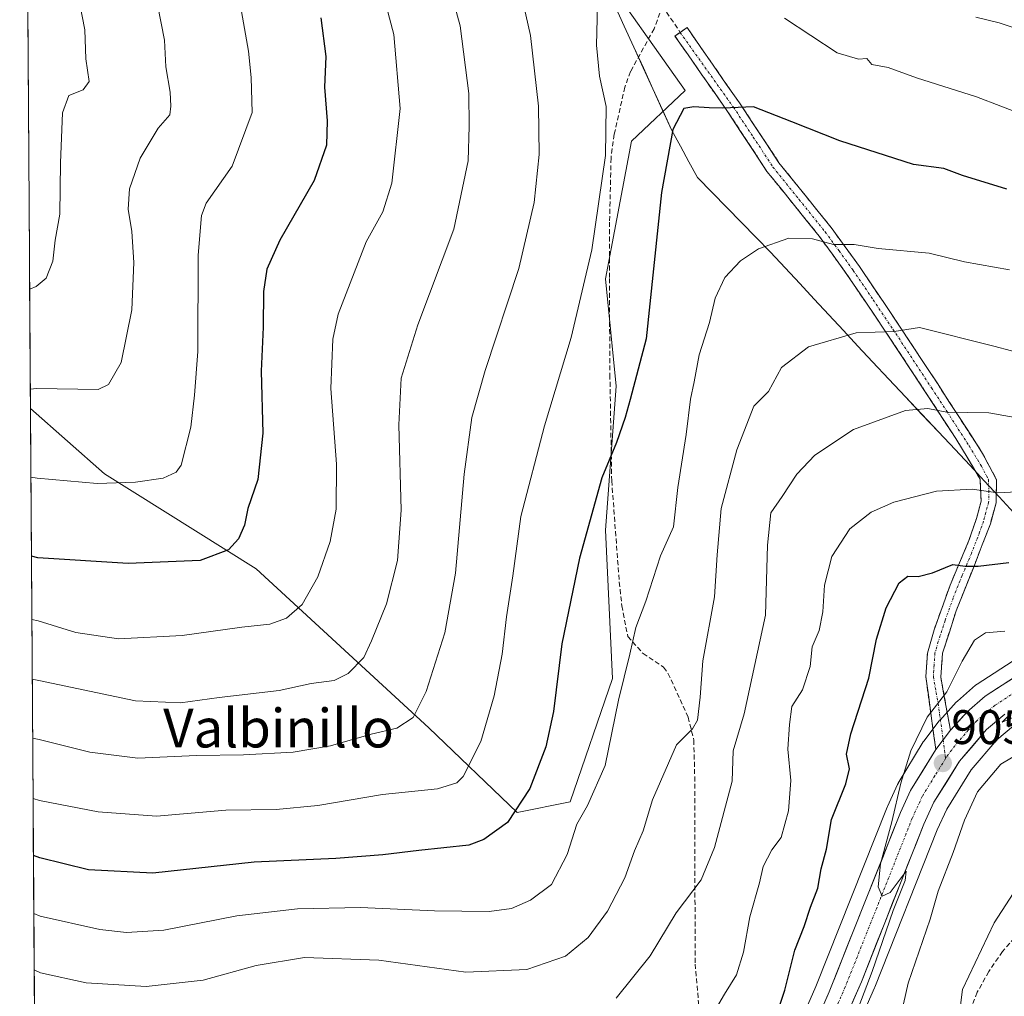
# Model space of a CAD drawing. Units: metres. Extents: x 546125 to 549558, y 4717020 to 4719356.
# Drawn here: x 546133 to 546337, y 4717656 to 4717858 of the extents above; entities that cross this region are included whole.
import ezdxf
from ezdxf.enums import TextEntityAlignment as Align

# ---------------------------------------------------------------- set-up
doc = ezdxf.new("R2010")
doc.units = ezdxf.units.M
doc.header["$MEASUREMENT"] = 0
doc.linetypes.add('TRAZO_Y_PUNTO', pattern=[1, 0.5, -0.25, 0, -0.25])
doc.linetypes.add('TRAZOSX2', pattern=[1.5, 1, -0.5])
for name, color, linetype, lineweight in [('Arbolado forestal CxS', 92, 'Continuous', 0), ('Camino', 19, 'TRAZOSX2', 0), ('Camino Cxs', 19, 'Continuous', 0), ('Camino eje', 19, 'TRAZO_Y_PUNTO', 0), ('Carretera de calzada única', 19, 'Continuous', 13), ('Carretera de calzada única Cxs', 19, 'Continuous', 13), ('Carretera de calzada única eje', 19, 'TRAZO_Y_PUNTO', 0), ('Carátula', 7, 'Continuous', 5), ('Curva de nivel maestra', 36, 'Continuous', 30), ('Curva de nivel normal', 36, 'Continuous', 0), ('Entidad de ámbito territorial', 19, 'Continuous', 0), ('Entidad de ámbito territorial CxS', 92, 'Continuous', 0), ('Matorral CxS', 135, 'Continuous', 0), ('Municipio', 9, 'Continuous', 13), ('Municipio CxS', 142, 'Continuous', 0), ('Núcleo urbano CxS', 19, 'Continuous', 0), ('Punto de cota en terreno', 7, 'Continuous', 0), ('Rótulo de punto de cota en terreno', 19, 'Continuous', 0), ('Senda', 19, 'TRAZOSX2', 0), ('Texto cartográfico', 19, 'Continuous', 0)]:
    doc.layers.add(name, color=color, linetype=linetype, lineweight=lineweight)
doc.styles.add('Arial', font='txt', dxfattribs={"height": 0.2})

# ---------------------------------------------------------------- blocks, each defined once
blk = doc.blocks.new('*U152')
at = {"layer": 'Arbolado forestal CxS', "color": 92, "linetype": 'Continuous', "lineweight": 0}
for points in [[(546136.46, 4717604.3, 913.23), (546135.31, 4717777.91, 841.53), (546150.63, 4717764.38, 845.04), (546181.98, 4717744.72, 852.71), (546217.75, 4717711.86, 867.11), (546236, 4717694.34, 875.97), (546246.96, 4717696.53, 879.74), (546255.72, 4717722.08, 880.39), (546254.26, 4717752.75, 877.22), (546256.52, 4717782.54, 874.93), (546254.31, 4717804.74, 872.26), (546259.67, 4717833.2, 873.41), (546270.73, 4717843.68, 874.77), (546252.18, 4717869.97, 870.37)], [(546339.58, 4717726.34, 905.15), (546331.17, 4717720.87, 905.35), (546330.86, 4717720.64, 905.36), (546327.1, 4717717.38, 905.48), (546326.85, 4717717.13, 905.47), (546323.43, 4717713.39, 905.43), (546323.34, 4717713.3, 905.44), (546323.25, 4717713.19, 905.44), (546320.2, 4717709.18, 905.34), (546320.03, 4717708.92, 905.33), (546314.84, 4717700.41, 905.12), (546314.8, 4717700.35, 905.12), (546314.67, 4717700.1, 905.11), (546312.59, 4717695.58, 905.08), (546312.53, 4717695.44, 905.09), (546297.78, 4717658.35, 904.52), (546291.85, 4717644.75, 903.95)], [(546339.07, 4717621.47, 920.03), (546329.95, 4717618.96, 916.88), (546301.71, 4717611.43, 909.4), (546276.84, 4717604.31, 904.43), (546276.59, 4717604.24, 904.42), (546279.36, 4717606.96, 904.36), (546279.55, 4717607.16, 904.35), (546285.42, 4717614.11, 905.19), (546285.53, 4717614.26, 905.23), (546294.51, 4717626.42, 906.03), (546294.67, 4717626.65, 906.03), (546299.82, 4717635.2, 906.57), (546299.98, 4717635.51, 906.56), (546309.96, 4717658.07, 908.58), (546310.01, 4717658.18, 908.57), (546322.9, 4717690.76, 909.36), (546324.87, 4717695.03, 909.21), (546329.95, 4717703.14, 909.68), (546335.26, 4717709.33, 909), (546338.7, 4717712.23, 908.91)]]:
    blk.add_polyline3d(points, dxfattribs=at)
blk = doc.blocks.new('*U175')
at = {"layer": 'Municipio CxS', "color": 142, "linetype": 'Continuous', "lineweight": 0}
for points in [[(546136.1343, 4717653.8584, 888.4224), (546136.1014, 4717658.8168, 886.0858), (546136.0684, 4717663.7751, 883.9679), (546136.0354, 4717668.7334, 881.629), (546136.0025, 4717673.6917, 879.7664), (546135.9695, 4717678.65, 877.6899), (546135.9365, 4717683.6083, 875.5105), (546135.9036, 4717688.5667, 873.3942), (546135.8706, 4717693.525, 871.4214), (546135.8376, 4717698.4833, 869.4519), (546135.8047, 4717703.4416, 867.2621), (546135.7717, 4717708.3999, 865.2408), (546135.7387, 4717713.3582, 863.119), (546135.7058, 4717718.3166, 860.987), (546135.6728, 4717723.2749, 858.9659), (546135.6398, 4717728.2332, 857.1616), (546135.6069, 4717733.1915, 855.4604), (546135.5739, 4717738.1498, 853.113), (546135.5409, 4717743.1082, 851.2926), (546135.508, 4717748.0665, 849.7482), (546135.475, 4717753.0248, 848.6069), (546135.442, 4717757.9831, 846.4957), (546135.4091, 4717762.9414, 845.1648), (546135.3761, 4717767.8997, 843.7159), (546135.3431, 4717772.8581, 842.1898), (546135.3102, 4717777.8164, 840.789), (546135.2772, 4717782.7747, 839.7175), (546135.2442, 4717787.733, 838.4412), (546135.2113, 4717792.6913, 836.9728), (546135.1783, 4717797.6496, 835.7857), (546135.1453, 4717802.608, 834.6859), (546135.1124, 4717807.5663, 834.1566), (546135.0794, 4717812.5246, 833.5387), (546135.0464, 4717817.4829, 832.8453), (546135.0135, 4717822.4412, 832.4813), (546134.9805, 4717827.3995, 832.5326), (546134.9475, 4717832.3579, 832.5198), (546134.9146, 4717837.3162, 832.5095), (546134.8816, 4717842.2745, 832.6592), (546134.8486, 4717847.2328, 832.7295), (546134.8157, 4717852.1911, 832.395), (546134.7827, 4717857.1494, 831.879), (546134.7497, 4717862.1078, 831.9002)], [(546256.21, 4717861.31, 870.5772), (546258.175, 4717856.995, 871.0445), (546260.14, 4717852.68, 871.6706), (546262.105, 4717848.365, 872.2517), (546264.07, 4717844.05, 872.9126), (546266.035, 4717839.735, 873.8614), (546268, 4717835.42, 874.6934), (546269.77, 4717832.1767, 875.506), (546271.54, 4717828.9333, 876.2317), (546273.31, 4717825.69, 876.7371), (546276.338, 4717822.596, 877.5752), (546279.366, 4717819.502, 878.0588), (546282.394, 4717816.408, 878.7273), (546285.422, 4717813.314, 879.5367), (546288.45, 4717810.22, 880.2686), (546291.4586, 4717806.9843, 881.0368), (546294.4671, 4717803.7486, 881.9188), (546297.4757, 4717800.5129, 882.9911), (546300.4843, 4717797.2771, 883.9077), (546303.4929, 4717794.0414, 884.8648), (546306.5014, 4717790.8057, 885.7914), (546309.51, 4717787.57, 886.8061), (546312.926, 4717783.948, 888.2039), (546316.342, 4717780.326, 889.1353), (546319.758, 4717776.704, 890.2574), (546323.174, 4717773.082, 891.5328), (546326.59, 4717769.46, 892.0883), (546329.6289, 4717766.1733, 892.9629), (546332.6678, 4717762.8867, 893.9145), (546335.7067, 4717759.6, 894.9658), (546338.7456, 4717756.3133, 896.1287)]]:
    blk.add_polyline3d(points, dxfattribs=at)
blk = doc.blocks.new('*U176')
at = {"layer": 'Entidad de ámbito territorial CxS', "color": 92, "linetype": 'Continuous', "lineweight": 0}
for points in [[(546136.1343, 4717653.8584, 888.4224), (546136.1014, 4717658.8168, 886.0858), (546136.0684, 4717663.7751, 883.9679), (546136.0354, 4717668.7334, 881.629), (546136.0025, 4717673.6917, 879.7664), (546135.9695, 4717678.65, 877.6899), (546135.9365, 4717683.6083, 875.5105), (546135.9036, 4717688.5667, 873.3942), (546135.8706, 4717693.525, 871.4214), (546135.8376, 4717698.4833, 869.4519), (546135.8047, 4717703.4416, 867.2621), (546135.7717, 4717708.3999, 865.2408), (546135.7387, 4717713.3582, 863.119), (546135.7058, 4717718.3166, 860.987), (546135.6728, 4717723.2749, 858.9659), (546135.6398, 4717728.2332, 857.1616), (546135.6069, 4717733.1915, 855.4604), (546135.5739, 4717738.1498, 853.113), (546135.5409, 4717743.1082, 851.2926), (546135.508, 4717748.0665, 849.7482), (546135.475, 4717753.0248, 848.6069), (546135.442, 4717757.9831, 846.4957), (546135.4091, 4717762.9414, 845.1648), (546135.3761, 4717767.8997, 843.7159), (546135.3431, 4717772.8581, 842.1898), (546135.3102, 4717777.8164, 840.789), (546135.2772, 4717782.7747, 839.7175), (546135.2442, 4717787.733, 838.4412), (546135.2113, 4717792.6913, 836.9728), (546135.1783, 4717797.6496, 835.7857), (546135.1453, 4717802.608, 834.6859), (546135.1124, 4717807.5663, 834.1566), (546135.0794, 4717812.5246, 833.5387), (546135.0464, 4717817.4829, 832.8453), (546135.0135, 4717822.4412, 832.4813), (546134.9805, 4717827.3995, 832.5326), (546134.9475, 4717832.3579, 832.5198), (546134.9146, 4717837.3162, 832.5095), (546134.8816, 4717842.2745, 832.6592), (546134.8486, 4717847.2328, 832.7295), (546134.8157, 4717852.1911, 832.395), (546134.7827, 4717857.1494, 831.879), (546134.7497, 4717862.1078, 831.9002)], [(546256.21, 4717861.31, 870.5772), (546258.175, 4717856.995, 871.0445), (546260.14, 4717852.68, 871.6706), (546262.105, 4717848.365, 872.2517), (546264.07, 4717844.05, 872.9126), (546266.035, 4717839.735, 873.8614), (546268, 4717835.42, 874.6934), (546269.77, 4717832.1767, 875.506), (546271.54, 4717828.9333, 876.2317), (546273.31, 4717825.69, 876.7371), (546276.338, 4717822.596, 877.5752), (546279.366, 4717819.502, 878.0588), (546282.394, 4717816.408, 878.7273), (546285.422, 4717813.314, 879.5367), (546288.45, 4717810.22, 880.2686), (546291.4586, 4717806.9843, 881.0368), (546294.4671, 4717803.7486, 881.9188), (546297.4757, 4717800.5129, 882.9911), (546300.4843, 4717797.2771, 883.9077), (546303.4929, 4717794.0414, 884.8648), (546306.5014, 4717790.8057, 885.7914), (546309.51, 4717787.57, 886.8061), (546312.926, 4717783.948, 888.2039), (546316.342, 4717780.326, 889.1353), (546319.758, 4717776.704, 890.2574), (546323.174, 4717773.082, 891.5328), (546326.59, 4717769.46, 892.0883), (546329.6289, 4717766.1733, 892.9629), (546332.6678, 4717762.8867, 893.9145), (546335.7067, 4717759.6, 894.9658), (546338.7456, 4717756.3133, 896.1287)]]:
    blk.add_polyline3d(points, dxfattribs=at)
blk = doc.blocks.new('*U184')
at = {"layer": 'Curva de nivel normal', "color": 36, "linetype": 'Continuous', "lineweight": 0}
blk.add_polyline3d([(546347.63, 4717575.41, 915), (546334.23, 4717594.41, 915), (546328.12, 4717604.74, 915), (546325.63, 4717613.41, 915), (546324.17, 4717628.53, 915), (546324.65, 4717634.27, 915), (546325.19, 4717639.53, 915), (546327.01, 4717646.91, 915), (546327.42, 4717652.28, 915), (546328.17, 4717657.69, 915), (546334.69, 4717671.53, 915), (546341.81, 4717682.45, 915)], dxfattribs=at)
blk = doc.blocks.new('*U189')
at = {"layer": 'Curva de nivel normal', "color": 36, "linetype": 'Continuous', "lineweight": 0}
for points in [[(546300.41, 4717637.74, 905), (546309.46, 4717661.41, 905), (546313.78, 4717674.08, 905), (546316.25, 4717680.23, 905), (546316.5, 4717682.17, 905), (546313.16, 4717677.77, 905), (546311.54, 4717677.01, 905), (546310.66, 4717678.92, 905), (546311.15, 4717683.71, 905), (546313.55, 4717692.42, 905), (546315.36, 4717700.42, 905), (546317.48, 4717707.08, 905), (546320.86, 4717714.08, 905), (546324.89, 4717719.32, 905), (546328.04, 4717725.66, 905), (546330.59, 4717729.97, 905), (546332.92, 4717731.5, 905), (546336.92, 4717731.82, 905)], [(546338.66, 4717715.42, 905), (546336.38, 4717713.04, 905), (546350.46, 4717719.12, 905)]]:
    blk.add_polyline3d(points, dxfattribs=at)
blk = doc.blocks.new('*U190')
at = {"layer": 'Curva de nivel normal', "color": 36, "linetype": 'Continuous', "lineweight": 0}
for points in [[(546135.76, 4717709.68, 865), (546137.09, 4717709.4, 865), (546147.58, 4717706.83, 865), (546157.52, 4717705.55, 865), (546169.69, 4717706.13, 865), (546179.36, 4717706.25, 865), (546189.69, 4717706.81, 865), (546197.36, 4717708.15, 865), (546205.8, 4717710.56, 865), (546211.12, 4717711.74, 865), (546214.46, 4717713.99, 865), (546217.17, 4717719.33, 865), (546221.04, 4717731.52, 865), (546223.25, 4717743.81, 865), (546225.04, 4717764.34, 865), (546226.66, 4717776.04, 865), (546229.4, 4717785.78, 865), (546236.34, 4717806.9, 865), (546239.51, 4717820.56, 865), (546240.54, 4717830.43, 865), (546240.42, 4717840.48, 865), (546238.73, 4717855.11, 865), (546236.46, 4717865.19, 865)], [(546330.9, 4717858.89, 865), (546335.72, 4717857.72, 865), (546348.76, 4717853.38, 865)]]:
    blk.add_polyline3d(points, dxfattribs=at)
blk = doc.blocks.new('*U191')
at = {"layer": 'Curva de nivel normal', "color": 36, "linetype": 'Continuous', "lineweight": 0}
for points in [[(546135.85, 4717697.2, 870), (546137.17, 4717696.83, 870), (546149.3, 4717694.44, 870), (546161.36, 4717693.54, 870), (546175.7, 4717694.84, 870), (546186.16, 4717694.98, 870), (546194.77, 4717695.79, 870), (546208.17, 4717698.06, 870), (546219.55, 4717699.21, 870), (546223.5, 4717700.48, 870), (546224.84, 4717701.78, 870), (546228.51, 4717709.04, 870), (546231.26, 4717718.48, 870), (546232.93, 4717727.05, 870), (546233.78, 4717734.82, 870), (546235.08, 4717743.29, 870), (546236.78, 4717755.58, 870), (546241.69, 4717774.29, 870), (546247.2, 4717792.58, 870), (546251.48, 4717810.72, 870), (546254.31, 4717830.24, 870), (546254.41, 4717840.42, 870), (546253.04, 4717846.68, 870), (546252.41, 4717853.11, 870), (546252.62, 4717861.26, 870)], [(546291.3, 4717858.69, 870), (546302.24, 4717851.51, 870), (546306.6, 4717850.19, 870), (546308.35, 4717850.33, 870), (546309.36, 4717849.1, 870), (546312.76, 4717848.48, 870), (546318.64, 4717846.32, 870), (546331.03, 4717842.41, 870), (546341.14, 4717838.53, 870)]]:
    blk.add_polyline3d(points, dxfattribs=at)
blk = doc.blocks.new('*U201')
at = {"layer": 'Curva de nivel normal', "color": 36, "linetype": 'Continuous', "lineweight": 0}
blk.add_polyline3d([(546206.48, 4717870.47, 855), (546210.46, 4717855.3, 855), (546211.81, 4717839.99, 855), (546210.05, 4717824.5, 855), (546208.23, 4717818.6, 855), (546204.74, 4717812.42, 855), (546198.94, 4717797.42, 855), (546197.89, 4717792.26, 855), (546197.47, 4717782.08, 855), (546198.62, 4717766.42, 855), (546198.56, 4717757.08, 855), (546197.33, 4717750.42, 855), (546194.77, 4717743.08, 855), (546191.54, 4717737.36, 855), (546188.3, 4717734.56, 855), (546184.83, 4717733.27, 855), (546179.07, 4717732.65, 855), (546166.67, 4717730.97, 855), (546153.52, 4717730.26, 855), (546144.72, 4717731.58, 855), (546136.93, 4717733.97, 855), (546135.6, 4717734.27, 855)], dxfattribs=at)
blk = doc.blocks.new('*U202')
at = {"layer": 'Curva de nivel normal', "color": 36, "linetype": 'Continuous', "lineweight": 0}
blk.add_polyline3d([(546337, 4717564.64, 910), (546323.43, 4717578.16, 910), (546318.76, 4717586.3, 910), (546313.72, 4717592.45, 910), (546310.5, 4717595.94, 910), (546307.8, 4717603.2, 910), (546306.94, 4717610.19, 910), (546308.04, 4717615.12, 910), (546310.26, 4717620.26, 910), (546310.36, 4717623.12, 910), (546310.71, 4717626.41, 910), (546310.94, 4717630.17, 910), (546312.84, 4717638.46, 910), (546314.02, 4717646.17, 910), (546316.9, 4717659.04, 910), (546321.45, 4717672.28, 910), (546323.13, 4717678.03, 910), (546326.21, 4717686.02, 910), (546328.58, 4717692.73, 910), (546331.22, 4717698.59, 910), (546336.08, 4717704.35, 910), (546344.52, 4717709.34, 910)], dxfattribs=at)
blk = doc.blocks.new('*U204')
at = {"layer": 'Curva de nivel normal', "color": 36, "linetype": 'Continuous', "lineweight": 0}
blk.add_polyline3d([(546136.08, 4717661.76, 885), (546137.41, 4717661.19, 885), (546146.81, 4717659.11, 885), (546159.24, 4717658.31, 885), (546171.02, 4717659.63, 885), (546182.02, 4717662.66, 885), (546192.02, 4717664.32, 885), (546207.36, 4717663.75, 885), (546225.36, 4717661.27, 885), (546238.02, 4717661.83, 885), (546246.02, 4717664.6, 885), (546250.69, 4717668.46, 885), (546254.69, 4717673.92, 885), (546258.28, 4717680.79, 885), (546260.31, 4717686.4, 885), (546262.06, 4717690.53, 885), (546264.02, 4717696.94, 885), (546268.98, 4717708.3, 885), (546272.27, 4717711.67, 885), (546273.34, 4717713.46, 885), (546273.9, 4717718.19, 885), (546274.42, 4717725.68, 885), (546276.8, 4717738.92, 885), (546277.37, 4717747.63, 885), (546278.24, 4717757.22, 885), (546281.45, 4717769.34, 885), (546285, 4717778.42, 885), (546287.98, 4717781.42, 885), (546290.72, 4717786.42, 885), (546296.28, 4717790.68, 885), (546306.11, 4717793.58, 885), (546314.02, 4717793.85, 885), (546319.22, 4717794.7, 885), (546334.64, 4717790.83, 885), (546341.93, 4717788.89, 885)], dxfattribs=at)
blk = doc.blocks.new('*U205')
at = {"layer": 'Curva de nivel normal', "color": 36, "linetype": 'Continuous', "lineweight": 0}
blk.add_polyline3d([(546337.83, 4717806.6, 880), (546328.56, 4717808.22, 880), (546321.24, 4717810.02, 880), (546310.67, 4717811, 880), (546305.76, 4717811.82, 880), (546301.46, 4717811.86, 880), (546297.14, 4717813.04, 880), (546292.18, 4717813.18, 880), (546285.94, 4717810.92, 880), (546282.24, 4717808.48, 880), (546278.99, 4717805, 880), (546276.98, 4717800.72, 880), (546275.78, 4717795.72, 880), (546273.68, 4717788.99, 880), (546272.62, 4717783.42, 880), (546271.89, 4717779.86, 880), (546270.98, 4717772.52, 880), (546269.22, 4717761.58, 880), (546268.36, 4717753.43, 880), (546265.66, 4717747.42, 880), (546262.62, 4717738.08, 880), (546260.58, 4717732.58, 880), (546259.32, 4717727.06, 880), (546257, 4717717.58, 880), (546254.2, 4717704.08, 880), (546250.56, 4717695.75, 880), (546248.32, 4717691.89, 880), (546246.38, 4717685.64, 880), (546243.08, 4717679.43, 880), (546238.79, 4717676.16, 880), (546234.86, 4717674.48, 880), (546230.21, 4717673.86, 880), (546218.91, 4717673.97, 880), (546203.62, 4717674.68, 880), (546190.58, 4717674.41, 880), (546177.99, 4717672.94, 880), (546162.87, 4717669.97, 880), (546155.18, 4717669.51, 880), (546149.67, 4717670.14, 880), (546137.33, 4717672.89, 880), (546136.00434, 4717673.40933, 880)], dxfattribs=at)
blk = doc.blocks.new('*U208')
at = {"layer": 'Curva de nivel normal', "color": 36, "linetype": 'Continuous', "lineweight": 0}
blk.add_polyline3d([(546256.47, 4717655.9, 890), (546263.49, 4717664.64, 890), (546268.92, 4717673.59, 890), (546274.06, 4717680.39, 890), (546276.86, 4717687.06, 890), (546280.46, 4717700.79, 890), (546280.72, 4717707.08, 890), (546282.97, 4717714.75, 890), (546287.37, 4717735.14, 890), (546287.81, 4717749.63, 890), (546288.48, 4717756.32, 890), (546290.81, 4717759.69, 890), (546293.86, 4717764.32, 890), (546297.57, 4717768.28, 890), (546305.6, 4717773.58, 890), (546316.34, 4717777.48, 890), (546320.94, 4717777.9, 890), (546324.92, 4717777.18, 890), (546333.61, 4717776.98, 890), (546354.94, 4717773.25, 890)], dxfattribs=at)
blk = doc.blocks.new('*U210')
at = {"layer": 'Curva de nivel normal', "color": 36, "linetype": 'Continuous', "lineweight": 0}
blk.add_polyline3d([(546160.82, 4717865.42, 840), (546163.05, 4717854.12, 840), (546163.34, 4717848.58, 840), (546164.24, 4717843.38, 840), (546164.35, 4717840.43, 840), (546164.18, 4717838.69, 840), (546161.71, 4717835.92, 840), (546158.01, 4717829.72, 840), (546155.83, 4717823.35, 840), (546155.53, 4717819.16, 840), (546156.29, 4717814.52, 840), (546156.71, 4717808.08, 840), (546156.27, 4717798.35, 840), (546154.09, 4717787.43, 840), (546151.47, 4717782.84, 840), (546149.29, 4717781.82, 840), (546136.61, 4717782.04, 840), (546135.28, 4717781.91, 840)], dxfattribs=at)
blk = doc.blocks.new('*U212')
at = {"layer": 'Curva de nivel normal', "color": 36, "linetype": 'Continuous', "lineweight": 0}
blk.add_polyline3d([(546134.41, 4717912.85, 835), (546135.81, 4717901.46, 835), (546138.24, 4717892.37, 835), (546142.24, 4717881.98, 835), (546143.55, 4717876.52, 835), (546144.16, 4717872.11, 835), (546144.76, 4717865.49, 835), (546146.55, 4717856.27, 835), (546146.76, 4717850.28, 835), (546147.47, 4717845.54, 835), (546146.23, 4717843.81, 835), (546143.23, 4717842.64, 835), (546141.97, 4717839.09, 835), (546141.54, 4717828.75, 835), (546141.41, 4717818.08, 835), (546140.43, 4717812.75, 835), (546139.94, 4717808.42, 835), (546138.56, 4717804.85, 835), (546136.47, 4717803.14, 835), (546135.15, 4717802.57, 835)], dxfattribs=at)
blk = doc.blocks.new('*U220')
at = {"layer": 'Curva de nivel maestra', "color": 36, "linetype": 'Continuous', "lineweight": 30}
blk.add_polyline3d([(546337.3, 4717823.26, 875), (546328.12, 4717826.08, 875), (546324.3, 4717827.54, 875), (546318.02, 4717828.36, 875), (546302.73, 4717833.27, 875), (546292.85, 4717837.2, 875), (546284.88, 4717840.34, 875), (546278.56, 4717840.05, 875), (546275.75, 4717840.14, 875), (546272.55, 4717840.29, 875), (546270.49, 4717839.94, 875), (546268.19, 4717835.6, 875), (546265.9, 4717822.61, 875), (546262.68, 4717792.32, 875), (546259.35, 4717779.75, 875), (546258.35, 4717776.06, 875), (546256.57, 4717770.88, 875), (546253.55, 4717763.59, 875), (546248.93, 4717746.96, 875), (546245.28, 4717729.21, 875), (546243.51, 4717715.25, 875), (546241.97, 4717707.88, 875), (546238.66, 4717699.3, 875), (546234.02, 4717692.29, 875), (546229.1, 4717688.76, 875), (546225.98, 4717687.58, 875), (546215.68, 4717686.47, 875), (546208.22, 4717685.54, 875), (546198.46, 4717684.84, 875), (546181.62, 4717684.05, 875), (546160.61, 4717681.81, 875), (546147.29, 4717682.47, 875), (546137.25, 4717684.92, 875), (546135.92, 4717685.41, 875)], dxfattribs=at)
blk = doc.blocks.new('*U224')
at = {"layer": 'Curva de nivel maestra', "color": 36, "linetype": 'Continuous', "lineweight": 30}
blk.add_polyline3d([(546288.23, 4717647.96, 900), (546291.35, 4717657.55, 900), (546293.47, 4717665.88, 900), (546295.4, 4717670.75, 900), (546296.69, 4717674.72, 900), (546298.22, 4717678.64, 900), (546298.93, 4717682.65, 900), (546300.01, 4717686.73, 900), (546301.01, 4717692.86, 900), (546304, 4717700.24, 900), (546304.73, 4717703.38, 900), (546304.13, 4717706.38, 900), (546305.05, 4717710.57, 900), (546308.74, 4717722.14, 900), (546310.36, 4717730.18, 900), (546312.34, 4717736.66, 900), (546315.05, 4717741.86, 900), (546316.85, 4717743.23, 900), (546319, 4717743.17, 900), (546321.94, 4717743.92, 900), (546326.16, 4717745.63, 900), (546328.69, 4717745.26, 900), (546331.37, 4717745.29, 900), (546337.74, 4717746.02, 900)], dxfattribs=at)
blk = doc.blocks.new('5PATER')
at = {"layer": 'Carátula', "linetype": 'Continuous', "lineweight": 5}
h = blk.add_hatch(color=250, dxfattribs=at)
edge = h.paths.add_edge_path()
edge.add_ellipse((0, 0.01), major_axis=(-1.33, -1.34), ratio=0.999422, start_angle=0, end_angle=360)

msp = doc.modelspace()

# ---------------------------------------------------------------- linework, layer by layer
at = {"layer": 'Arbolado forestal CxS', "color": 92, "linetype": 'Continuous', "lineweight": 0}
for points in [[(546135.31, 4717777.91, 841.53), (546150.63, 4717764.38, 845.04), (546181.98, 4717744.72, 852.71), (546217.75, 4717711.86, 867.11), (546236, 4717694.34, 875.97), (546246.96, 4717696.53, 879.74), (546255.72, 4717722.08, 880.39), (546254.26, 4717752.75, 877.22), (546256.52, 4717782.54, 874.93), (546254.31, 4717804.74, 872.26), (546259.67, 4717833.2, 873.41), (546270.73, 4717843.68, 874.77), (546252.18, 4717869.97, 870.37)], [(546135.31, 4717777.91, 841.53), (546136.46, 4717604.3, 913.23)], [(546339.58, 4717726.34, 905.15), (546331.17, 4717720.87, 905.35), (546330.86, 4717720.64, 905.36), (546327.1, 4717717.38, 905.48), (546326.85, 4717717.13, 905.47), (546323.43, 4717713.39, 905.43), (546323.34, 4717713.3, 905.44), (546323.25, 4717713.19, 905.44), (546320.2, 4717709.18, 905.34), (546320.03, 4717708.92, 905.33), (546314.84, 4717700.41, 905.12), (546314.8, 4717700.35, 905.12), (546314.67, 4717700.1, 905.11), (546312.59, 4717695.58, 905.08), (546312.53, 4717695.44, 905.09), (546297.78, 4717658.35, 904.52), (546291.85, 4717644.75, 903.95), (546288.02, 4717637.44, 904), (546282.66, 4717629.33, 903.83), (546275.25, 4717619.64, 903.85), (546265.8, 4717608.97, 903.8), (546260.59, 4717605.21, 903.82), (546251.36, 4717600.84, 903.47), (546240.63, 4717597.52, 903.2)], [(546338.7, 4717712.23, 908.91), (546335.26, 4717709.33, 909), (546329.95, 4717703.14, 909.68), (546324.87, 4717695.03, 909.21), (546322.9, 4717690.76, 909.36), (546310.01, 4717658.18, 908.57), (546309.96, 4717658.07, 908.58), (546299.98, 4717635.51, 906.56), (546299.82, 4717635.2, 906.57), (546294.67, 4717626.65, 906.03), (546294.51, 4717626.42, 906.03), (546285.53, 4717614.26, 905.23), (546285.42, 4717614.11, 905.19), (546279.55, 4717607.16, 904.35), (546279.36, 4717606.96, 904.36), (546276.59, 4717604.24, 904.42)]]:
    msp.add_polyline3d(points, dxfattribs=at)
at = {"layer": 'Camino', "color": 19, "linetype": 'TRAZOSX2', "lineweight": 0}
for points in [[(546269.74, 4717855.72), (546271.15, 4717856.71), (546281.98, 4717841.14), (546290.16, 4717828.76), (546300.97, 4717815.33), (546306.8, 4717807.32), (546315, 4717795.17), (546323.01, 4717782.98), (546332.29, 4717768.63), (546335.19, 4717763.17), (546335.09, 4717758.36), (546333.92, 4717754.08), (546330.52, 4717745.28), (546326.82, 4717736.02), (546324.01, 4717727.26), (546323.65, 4717722.35), (546325.64, 4717711.37)], [(546322.59, 4717707.36), (546320.57, 4717722.41), (546320.87, 4717727.32), (546322.25, 4717732.09), (546325.59, 4717741.37), (546329.45, 4717750.57), (546331.03, 4717755.12), (546332.01, 4717758.73), (546331.79, 4717763.32), (546326.77, 4717771.69), (546320.45, 4717781.33), (546312.45, 4717793.51), (546304.24, 4717805.66), (546298.51, 4717813.54), (546287.69, 4717826.97), (546279.52, 4717839.35), (546268.65, 4717854.97), (546269.74, 4717855.72)]]:
    msp.add_lwpolyline(points, dxfattribs=at)
at = {"layer": 'Camino Cxs', "color": 19, "linetype": 'Continuous', "lineweight": 0}
msp.add_lwpolyline([(546325.64, 4717711.37), (546324.12, 4717709.37), (546322.59, 4717707.36)], dxfattribs=at)
msp.add_polyline3d([(546325.64, 4717711.37, 905.36), (546324.12, 4717709.37, 905.3), (546322.59, 4717707.36, 905.29), (546322.09, 4717711.12, 905.23), (546321.58, 4717714.89, 904.92), (546321.08, 4717718.65, 904.21), (546320.57, 4717722.41, 903.58), (546320.87, 4717727.32, 903.01), (546322.25, 4717732.09, 902.66), (546323.92, 4717736.73, 901.8), (546325.59, 4717741.37, 900.87), (546327.52, 4717745.97, 899.77), (546329.45, 4717750.57, 898.19), (546331.03, 4717755.12, 896.6), (546332.01, 4717758.73, 895.43), (546331.79, 4717763.32, 893.71), (546329.28, 4717767.51, 892.56), (546326.77, 4717771.69, 891.28), (546324.66, 4717774.9, 890.59), (546322.56, 4717778.12, 889.48), (546320.45, 4717781.33, 888.55), (546317.78, 4717785.39, 887.51), (546315.12, 4717789.45, 885.97), (546312.45, 4717793.51, 884.73), (546309.71, 4717797.56, 883.64), (546306.98, 4717801.61, 882.56), (546304.24, 4717805.66, 881.46), (546301.38, 4717809.6, 880.44), (546298.51, 4717813.54, 879.71), (546295.81, 4717816.9, 878.97), (546293.1, 4717820.26, 878.34), (546290.4, 4717823.61, 877.45), (546287.69, 4717826.97, 876.85), (546284.97, 4717831.1, 876.06), (546282.24, 4717835.22, 875.43), (546279.52, 4717839.35, 874.98), (546276.8, 4717843.26, 874.44), (546274.09, 4717847.16, 873.82), (546271.37, 4717851.07, 873.23), (546268.65, 4717854.97, 872.63), (546269.74, 4717855.72, 872.74), (546271.15, 4717856.71, 872.92), (546273.86, 4717852.82, 873.38), (546276.57, 4717848.93, 873.84), (546279.27, 4717845.03, 874.39), (546281.98, 4717841.14, 874.89), (546284.71, 4717837.01, 875.3), (546287.43, 4717832.89, 875.83), (546290.16, 4717828.76, 876.43), (546292.86, 4717825.4, 877.06), (546295.57, 4717822.05, 877.81), (546298.27, 4717818.69, 878.59), (546300.97, 4717815.33, 879.29), (546303.89, 4717811.33, 880.04), (546306.8, 4717807.32, 880.88), (546309.53, 4717803.27, 882.36), (546312.27, 4717799.22, 883.19), (546315, 4717795.17, 884.4), (546317.67, 4717791.11, 885.55), (546320.34, 4717787.04, 886.92), (546323.01, 4717782.98, 888.09), (546325.33, 4717779.39, 889.17), (546327.65, 4717775.81, 890.16), (546329.97, 4717772.22, 891.37), (546332.29, 4717768.63, 892.19), (546333.74, 4717765.9, 893.15), (546335.19, 4717763.17, 893.94), (546335.09, 4717758.36, 895.37), (546333.92, 4717754.08, 896.91), (546332.22, 4717749.68, 898.39), (546330.52, 4717745.28, 899.9), (546328.67, 4717740.65, 901.34), (546326.82, 4717736.02, 902.2), (546325.42, 4717731.64, 903.06), (546324.01, 4717727.26, 903.64), (546323.65, 4717722.35, 904.17), (546324.31, 4717718.69, 904.78), (546324.98, 4717715.03, 905.22), (546325.64, 4717711.37, 905.36)], close=True, dxfattribs=at)
at = {"layer": 'Camino eje', "color": 19, "linetype": 'TRAZO_Y_PUNTO', "lineweight": 0}
for points in [[(546269.74, 4717855.72), (546280.75, 4717840.25), (546284.84, 4717834.06), (546288.93, 4717827.87), (546294.34, 4717821.15), (546299.74, 4717814.44), (546302.61, 4717810.5), (546305.52, 4717806.49), (546309.63, 4717800.42), (546313.73, 4717794.34), (546321.73, 4717782.16), (546324.89, 4717777.34), (546329.53, 4717770.16), (546332.04, 4717765.98), (546333.49, 4717763.25), (546333.6, 4717760.95), (546333.55, 4717758.55), (546332.97, 4717756.41), (546332.48, 4717754.6), (546331.69, 4717752.33), (546329.99, 4717747.93), (546328.06, 4717743.33), (546326.21, 4717738.7), (546324.54, 4717734.06), (546323.13, 4717729.68), (546322.44, 4717727.29), (546322.26, 4717724.84), (546322.11, 4717722.38), (546323.11, 4717716.89), (546324.12, 4717709.37)], [(546324.12, 4717709.37), (546324.65, 4717705.48)]]:
    msp.add_lwpolyline(points, dxfattribs=at)
at = {"layer": 'Carretera de calzada única', "color": 19, "linetype": 'Continuous', "lineweight": 13}
for points in [[(546325.64, 4717711.37), (546329.06, 4717715.11), (546332.81, 4717718.36), (546341.22, 4717723.83), (546347.34, 4717726.94), (546352.01, 4717728.85), (546356.75, 4717730.34), (546361.6, 4717731.32), (546368.19, 4717731.97), (546378.24, 4717732.28), (546388.24, 4717731.59), (546397.97, 4717729.84), (546412.62, 4717726.82), (546449.33, 4717718.24), (546485.21, 4717710.86), (546524, 4717703.69), (546526.79, 4717703.48)], [(546336.93, 4717714.66), (546333.14, 4717711.47), (546327.53, 4717704.92), (546322.23, 4717696.46), (546320.14, 4717691.94), (546307.22, 4717659.28), (546297.24, 4717636.72), (546292.1, 4717628.2), (546283.12, 4717616.04), (546282.71, 4717615.56)], [(546136.76, 4717560.49), (546141.61, 4717560.75), (546154.22, 4717562.61), (546164.36, 4717565.8), (546205.01, 4717584.36), (546241.21, 4717594.56), (546252.45, 4717598.04), (546262.12, 4717602.62), (546267.82, 4717606.73), (546277.57, 4717617.73), (546285.11, 4717627.59), (546290.61, 4717635.91), (546294.56, 4717643.45), (546300.55, 4717657.2), (546315.32, 4717694.33), (546317.4, 4717698.85), (546322.59, 4717707.36)]]:
    msp.add_lwpolyline(points, dxfattribs=at)
at = {"layer": 'Carretera de calzada única Cxs', "color": 19, "linetype": 'Continuous', "lineweight": 13}
msp.add_lwpolyline([(546325.64, 4717711.37), (546324.12, 4717709.37), (546322.59, 4717707.36)], dxfattribs=at)
for points in [[(546298.55, 4717652.62, 904.01), (546300.55, 4717657.2, 904.22), (546302.4, 4717661.84, 904.33), (546304.24, 4717666.48, 904.36), (546306.09, 4717671.12, 904.51), (546307.94, 4717675.77, 904.45), (546309.78, 4717680.41, 904.54), (546311.63, 4717685.05, 904.82), (546313.47, 4717689.69, 904.7), (546315.32, 4717694.33, 904.88), (546317.4, 4717698.85, 905.18), (546320, 4717703.11, 905.2), (546322.59, 4717707.36, 905.29), (546324.12, 4717709.37, 905.3), (546325.64, 4717711.37, 905.36), (546327.35, 4717713.24, 905.42), (546329.06, 4717715.11, 905.35), (546332.81, 4717718.36, 905.38), (546335.61, 4717720.18, 905.34), (546338.42, 4717722.01, 905.25)], [(546336.93, 4717714.66, 905.04), (546333.14, 4717711.47, 905.44), (546330.34, 4717708.2, 905.21), (546327.53, 4717704.92, 905.5), (546324.88, 4717700.69, 905.41), (546322.23, 4717696.46, 905.35), (546320.14, 4717691.94, 905.12), (546318.53, 4717687.86, 905.37), (546316.91, 4717683.78, 905.1), (546315.3, 4717679.69, 904.98), (546313.68, 4717675.61, 905.33), (546312.07, 4717671.53, 905.05), (546310.45, 4717667.45, 904.79), (546308.84, 4717663.36, 905), (546307.22, 4717659.28, 905.02), (546305.22, 4717654.77, 904.71)]]:
    msp.add_polyline3d(points, dxfattribs=at)
at = {"layer": 'Carretera de calzada única eje', "color": 19, "linetype": 'TRAZO_Y_PUNTO', "lineweight": 0}
for points in [[(546339.07, 4717719.24), (546334.87, 4717716.51), (546332.97, 4717714.91), (546331.1, 4717713.29), (546329.39, 4717711.42), (546326.58, 4717708.14), (546325.06, 4717706.14), (546324.65, 4717705.48)], [(546324.65, 4717705.48), (546322.41, 4717701.91), (546319.81, 4717697.65), (546317.73, 4717693.13), (546311.27, 4717676.8), (546303.88, 4717658.24), (546300.89, 4717651.36), (546295.9, 4717640.08), (546293.92, 4717636.31), (546291.35, 4717632.05), (546288.6, 4717627.89), (546284.11, 4717621.81), (546280.34, 4717616.88), (546277.41, 4717613.41), (546272.54, 4717607.91)]]:
    msp.add_lwpolyline(points, dxfattribs=at)
at = {"layer": 'Curva de nivel maestra', "color": 36, "linetype": 'Continuous', "lineweight": 30}
msp.add_polyline3d([(546195.4, 4717858.75, 850), (546196.39, 4717850.75, 850), (546196.15, 4717844.42, 850), (546196.7, 4717837.42, 850), (546196.58, 4717832.42, 850), (546193.99, 4717825.08, 850), (546186.93, 4717812.75, 850), (546184.19, 4717806.75, 850), (546183.53, 4717802.08, 850), (546183.45, 4717794.75, 850), (546183.07, 4717785.6, 850), (546183.4, 4717772.78, 850), (546182.32, 4717763.19, 850), (546180.3, 4717757.24, 850), (546179.56, 4717753.8, 850), (546178.36, 4717750.92, 850), (546176.31, 4717748.64, 850), (546170.44, 4717746.47, 850), (546155.5, 4717745.86, 850), (546136.84, 4717747.03, 850), (546135.51, 4717747.38, 850)], dxfattribs=at)
at = {"layer": 'Curva de nivel normal', "color": 36, "linetype": 'Continuous', "lineweight": 0}
for points in [[(546221.27, 4717867.89, 860), (546224.18, 4717857.08, 860), (546226.01, 4717843.08, 860), (546226.08, 4717836.35, 860), (546225.89, 4717829.16, 860), (546222.88, 4717815.02, 860), (546215.45, 4717795.24, 860), (546212.01, 4717784.15, 860), (546211.5, 4717774.56, 860), (546211.98, 4717756.9, 860), (546211.28, 4717746.45, 860), (546209, 4717737.5, 860), (546205.87, 4717729.85, 860), (546204.26, 4717726.38, 860), (546201.06, 4717723.05, 860), (546198.12, 4717721.61, 860), (546193.4, 4717721.04, 860), (546186.78, 4717719.58, 860), (546174.36, 4717718.14, 860), (546166.36, 4717717.02, 860), (546157.06, 4717717.4, 860), (546137.01, 4717721.61, 860), (546135.68, 4717721.93, 860)], [(546178.94, 4717860.05, 845), (546180.43, 4717851.82, 845), (546180.98, 4717846.37, 845), (546181.17, 4717839.14, 845), (546177.01, 4717828.01, 845), (546171.64, 4717820.42, 845), (546170.69, 4717817.87, 845), (546170.02, 4717809.66, 845), (546169.92, 4717789.72, 845), (546169.23, 4717780.66, 845), (546168.51, 4717774.08, 845), (546166.48, 4717766.19, 845), (546165.49, 4717764.72, 845), (546162.78, 4717763.51, 845), (546157.05, 4717762.64, 845), (546149.13, 4717762.42, 845), (546136.73, 4717763.47, 845), (546135.4, 4717763.71, 845)], [(546276.74, 4717653.07, 895), (546278.87, 4717656.74, 895), (546281.37, 4717660.74, 895), (546282.82, 4717665.41, 895), (546284.16, 4717672.75, 895), (546286.15, 4717679.75, 895), (546286.92, 4717683.15, 895), (546288.67, 4717686.59, 895), (546290.63, 4717689.13, 895), (546292.15, 4717694.66, 895), (546292.6, 4717700.92, 895), (546292.02, 4717707.42, 895), (546292.32, 4717712.52, 895), (546292.83, 4717716.26, 895), (546295.02, 4717719.7, 895), (546296.65, 4717724.5, 895), (546297.06, 4717728.6, 895), (546298.46, 4717731.98, 895), (546299.24, 4717735.84, 895), (546299.59, 4717741.39, 895), (546301.14, 4717747.28, 895), (546304.82, 4717753.01, 895), (546309.22, 4717756.47, 895), (546313.92, 4717758.53, 895), (546322.74, 4717760.84, 895), (546330.12, 4717761.19, 895), (546335.46, 4717760.47, 895), (546343.26, 4717760.86, 895)]]:
    msp.add_polyline3d(points, dxfattribs=at)
at = {"layer": 'Entidad de ámbito territorial', "color": 19, "linetype": 'Continuous', "lineweight": 0}
msp.add_polyline3d([(546256.21, 4717861.31, 870.58), (546258.17, 4717856.99, 871.04), (546260.14, 4717852.68, 871.67), (546262.11, 4717848.37, 872.25), (546264.07, 4717844.05, 872.91), (546266.04, 4717839.73, 873.86), (546268, 4717835.42, 874.69), (546269.77, 4717832.18, 875.51), (546271.54, 4717828.93, 876.23), (546273.31, 4717825.69, 876.74), (546276.34, 4717822.6, 877.58), (546279.37, 4717819.5, 878.06), (546282.39, 4717816.41, 878.73), (546285.42, 4717813.31, 879.54), (546288.45, 4717810.22, 880.27), (546291.46, 4717806.98, 881.04), (546294.47, 4717803.75, 881.92), (546297.48, 4717800.51, 882.99), (546300.48, 4717797.28, 883.91), (546303.49, 4717794.04, 884.86), (546306.5, 4717790.81, 885.79), (546309.51, 4717787.57, 886.81), (546312.93, 4717783.95, 888.2), (546316.34, 4717780.33, 889.14), (546319.76, 4717776.7, 890.26), (546323.17, 4717773.08, 891.53), (546326.59, 4717769.46, 892.09), (546329.63, 4717766.17, 892.96), (546332.67, 4717762.89, 893.91), (546335.71, 4717759.6, 894.97), (546338.75, 4717756.31, 896.13)], dxfattribs=at)
at = {"layer": 'Matorral CxS', "color": 135, "linetype": 'Continuous', "lineweight": 0}
for points in [[(546252.18, 4717869.97, 870.37), (546270.73, 4717843.68, 874.77), (546259.67, 4717833.2, 873.41), (546254.31, 4717804.74, 872.26), (546256.52, 4717782.54, 874.93), (546254.26, 4717752.75, 877.22), (546255.72, 4717722.08, 880.39), (546246.96, 4717696.53, 879.74), (546236, 4717694.34, 875.97), (546236, 4717694.34, 875.97), (546217.75, 4717711.86, 867.11), (546181.98, 4717744.72, 852.71), (546150.63, 4717764.38, 845.04), (546135.31, 4717777.91, 841.53), (546133.08, 4718112.77, 825.33)], [(546133.08, 4718112.77, 825.33), (546135.31, 4717777.91, 841.53)], [(546135.31, 4717777.91, 841.53), (546150.63, 4717764.38, 845.04), (546181.98, 4717744.72, 852.71), (546217.75, 4717711.86, 867.11), (546236, 4717694.34, 875.97), (546246.96, 4717696.53, 879.74), (546255.72, 4717722.08, 880.39), (546254.26, 4717752.75, 877.22), (546256.52, 4717782.54, 874.93), (546254.31, 4717804.74, 872.26), (546259.67, 4717833.2, 873.41), (546270.73, 4717843.68, 874.77), (546252.18, 4717869.97, 870.37)]]:
    msp.add_polyline3d(points, dxfattribs=at)
at = {"layer": 'Municipio', "color": 9, "linetype": 'Continuous', "lineweight": 13}
msp.add_polyline3d([(546256.21, 4717861.31, 870.58), (546258.17, 4717856.99, 871.04), (546260.14, 4717852.68, 871.67), (546262.11, 4717848.37, 872.25), (546264.07, 4717844.05, 872.91), (546266.04, 4717839.73, 873.86), (546268, 4717835.42, 874.69), (546269.77, 4717832.18, 875.51), (546271.54, 4717828.93, 876.23), (546273.31, 4717825.69, 876.74), (546276.34, 4717822.6, 877.58), (546279.37, 4717819.5, 878.06), (546282.39, 4717816.41, 878.73), (546285.42, 4717813.31, 879.54), (546288.45, 4717810.22, 880.27), (546291.46, 4717806.98, 881.04), (546294.47, 4717803.75, 881.92), (546297.48, 4717800.51, 882.99), (546300.48, 4717797.28, 883.91), (546303.49, 4717794.04, 884.86), (546306.5, 4717790.81, 885.79), (546309.51, 4717787.57, 886.81), (546312.93, 4717783.95, 888.2), (546316.34, 4717780.33, 889.14), (546319.76, 4717776.7, 890.26), (546323.17, 4717773.08, 891.53), (546326.59, 4717769.46, 892.09), (546329.63, 4717766.17, 892.96), (546332.67, 4717762.89, 893.91), (546335.71, 4717759.6, 894.97), (546338.75, 4717756.31, 896.13)], dxfattribs=at)
msp.add_polyline3d([(546256.21, 4717861.31, 870.58), (546258.17, 4717856.99, 871.04), (546260.14, 4717852.68, 871.67), (546262.11, 4717848.37, 872.25), (546264.07, 4717844.05, 872.91), (546266.04, 4717839.73, 873.86), (546268, 4717835.42, 874.69), (546269.77, 4717832.18, 875.51), (546271.54, 4717828.93, 876.23), (546273.31, 4717825.69, 876.74), (546276.34, 4717822.6, 877.58), (546279.37, 4717819.5, 878.06), (546282.39, 4717816.41, 878.73), (546285.42, 4717813.31, 879.54), (546288.45, 4717810.22, 880.27), (546291.46, 4717806.98, 881.04), (546294.47, 4717803.75, 881.92), (546297.48, 4717800.51, 882.99), (546300.48, 4717797.28, 883.91), (546303.49, 4717794.04, 884.86), (546306.5, 4717790.81, 885.79), (546309.51, 4717787.57, 886.81), (546312.93, 4717783.95, 888.2), (546316.34, 4717780.33, 889.14), (546319.76, 4717776.7, 890.26), (546323.17, 4717773.08, 891.53), (546326.59, 4717769.46, 892.09), (546329.63, 4717766.17, 892.96), (546332.67, 4717762.89, 893.91), (546335.71, 4717759.6, 894.97), (546338.75, 4717756.31, 896.13)], dxfattribs=at)
at = {"layer": 'Municipio CxS', "color": 142, "linetype": 'Continuous', "lineweight": 0}
msp.add_polyline3d([(546338.75, 4717756.31, 896.13), (546335.71, 4717759.6, 894.97), (546332.67, 4717762.89, 893.91), (546329.63, 4717766.17, 892.96), (546326.59, 4717769.46, 892.09), (546323.17, 4717773.08, 891.53), (546319.76, 4717776.7, 890.26), (546316.34, 4717780.33, 889.14), (546312.93, 4717783.95, 888.2), (546309.51, 4717787.57, 886.81), (546306.5, 4717790.81, 885.79), (546303.49, 4717794.04, 884.86), (546300.48, 4717797.28, 883.91), (546297.48, 4717800.51, 882.99), (546294.47, 4717803.75, 881.92), (546291.46, 4717806.98, 881.04), (546288.45, 4717810.22, 880.27), (546285.42, 4717813.31, 879.54), (546282.39, 4717816.41, 878.73), (546279.37, 4717819.5, 878.06), (546276.34, 4717822.6, 877.58), (546273.31, 4717825.69, 876.74), (546271.54, 4717828.93, 876.23), (546269.77, 4717832.18, 875.51), (546268, 4717835.42, 874.69), (546266.04, 4717839.73, 873.86), (546264.07, 4717844.05, 872.91), (546262.11, 4717848.37, 872.25), (546260.14, 4717852.68, 871.67), (546258.17, 4717856.99, 871.04), (546256.21, 4717861.31, 870.58)], dxfattribs=at)
at = {"layer": 'Núcleo urbano CxS', "color": 19, "linetype": 'Continuous', "lineweight": 0}
for points in [[(546339.58, 4717726.34, 905.15), (546331.17, 4717720.87, 905.35), (546330.86, 4717720.64, 905.36), (546327.1, 4717717.38, 905.48), (546326.85, 4717717.13, 905.47), (546323.43, 4717713.39, 905.43), (546323.34, 4717713.3, 905.44), (546323.25, 4717713.19, 905.44), (546320.2, 4717709.18, 905.34), (546320.03, 4717708.92, 905.33), (546314.84, 4717700.41, 905.12), (546314.8, 4717700.35, 905.12), (546314.67, 4717700.1, 905.11), (546312.59, 4717695.58, 905.08), (546312.53, 4717695.44, 905.09), (546297.78, 4717658.35, 904.52), (546291.85, 4717644.75, 903.95), (546288.02, 4717637.44, 904), (546282.66, 4717629.33, 903.83), (546275.25, 4717619.64, 903.85), (546265.8, 4717608.97, 903.8), (546260.59, 4717605.21, 903.82), (546251.36, 4717600.84, 903.47), (546240.63, 4717597.52, 903.2)], [(546291.85, 4717644.75, 903.95), (546297.78, 4717658.35, 904.52), (546312.53, 4717695.44, 905.09), (546312.59, 4717695.58, 905.08), (546314.67, 4717700.1, 905.11), (546314.8, 4717700.35, 905.12), (546314.84, 4717700.41, 905.12), (546320.03, 4717708.92, 905.33), (546320.2, 4717709.18, 905.34), (546323.25, 4717713.19, 905.44), (546323.34, 4717713.3, 905.44), (546323.43, 4717713.39, 905.43), (546326.85, 4717717.13, 905.47), (546327.1, 4717717.38, 905.48), (546330.86, 4717720.64, 905.36), (546331.17, 4717720.87, 905.35), (546339.58, 4717726.34, 905.15)], [(546338.7, 4717712.23, 908.91), (546335.26, 4717709.33, 909), (546329.95, 4717703.14, 909.68), (546324.87, 4717695.03, 909.21), (546322.9, 4717690.76, 909.36), (546310.01, 4717658.18, 908.57), (546309.96, 4717658.07, 908.58), (546299.98, 4717635.51, 906.56), (546299.82, 4717635.2, 906.57), (546294.67, 4717626.65, 906.03), (546294.51, 4717626.42, 906.03), (546285.53, 4717614.26, 905.23), (546285.42, 4717614.11, 905.19), (546279.55, 4717607.16, 904.35), (546279.36, 4717606.96, 904.36), (546276.59, 4717604.24, 904.42)], [(546338.7, 4717712.23, 908.91), (546335.26, 4717709.33, 909), (546329.95, 4717703.14, 909.68), (546324.87, 4717695.03, 909.21), (546322.9, 4717690.76, 909.36), (546310.01, 4717658.18, 908.57), (546309.96, 4717658.07, 908.58), (546299.98, 4717635.51, 906.56)]]:
    msp.add_polyline3d(points, dxfattribs=at)
at = {"layer": 'Senda', "color": 19, "linetype": 'TRAZOSX2', "lineweight": 0}
for points in [[(546266.07, 4717861.11), (546264.35, 4717856.47), (546259.44, 4717847.62), (546258.29, 4717844.41), (546256.1, 4717834.64), (546255.42, 4717829.7), (546255.13, 4717816.49), (546255.09, 4717804.81), (546255.19, 4717784.9), (546255.57, 4717762.97), (546257.13, 4717742.01), (546257.67, 4717737.08), (546258.89, 4717730.73), (546262.05, 4717727.22), (546266.31, 4717724.36), (546267.21, 4717723.13), (546271.37, 4717714.05), (546272.55, 4717709.3), (546272.74, 4717701.77), (546272.77, 4717682.25), (546272.85, 4717662.97), (546273.68, 4717653.12)], [(546266.07, 4717861.11), (546269.74, 4717855.72)], [(546388.33, 4717685.04), (546375.47, 4717685.77), (546370.95, 4717683.93), (546366.57, 4717681.2), (546356.05, 4717678), (546348.23, 4717674.91), (546343.77, 4717672.56), (546339.88, 4717669.55), (546336.41, 4717665.55), (546333.58, 4717661.44), (546331.17, 4717657.13), (546327.27, 4717646.84)]]:
    msp.add_lwpolyline(points, dxfattribs=at)

# ---------------------------------------------------------------- block references
at = {"layer": 'Arbolado forestal CxS', "color": 92, "linetype": 'Continuous', "lineweight": 0}
msp.add_blockref('*U152', (0, 0), dxfattribs=at)
at = {"layer": 'Curva de nivel maestra', "color": 36, "linetype": 'Continuous', "lineweight": 30}
for name in ['*U220', '*U224']:
    msp.add_blockref(name, (0, 0), dxfattribs=at)
at = {"layer": 'Curva de nivel normal', "color": 36, "linetype": 'Continuous', "lineweight": 0}
for name in ['*U212', '*U210', '*U201', '*U190', '*U191', '*U205', '*U204', '*U208', '*U189', '*U202', '*U184']:
    msp.add_blockref(name, (0, 0), dxfattribs=at)
at = {"layer": 'Entidad de ámbito territorial CxS', "color": 92, "linetype": 'Continuous', "lineweight": 0}
msp.add_blockref('*U176', (0, 0), dxfattribs=at)
at = {"layer": 'Municipio CxS', "color": 142, "linetype": 'Continuous', "lineweight": 0}
msp.add_blockref('*U175', (0, 0), dxfattribs=at)
at = {"layer": 'Punto de cota en terreno', "linetype": 'Continuous', "lineweight": 0}
msp.add_blockref('5PATER', (546324.07, 4717704.54, 905.32), dxfattribs=at)

# ---------------------------------------------------------------- texts
at = {"layer": 'Rótulo de punto de cota en terreno', "color": 19, "linetype": 'Continuous', "lineweight": 0, "style": 'Arial'}
msp.add_text('905,32', height=7, dxfattribs=at).set_placement((546325.83, 4717706.3), align=Align.BOTTOM_LEFT)
at = {"layer": 'Texto cartográfico', "color": 19, "linetype": 'Continuous', "lineweight": 0, "style": 'Arial'}
msp.add_text('Valbinillo', height=8, dxfattribs=at).set_placement((546186.65, 4717711.78), align=Align.MIDDLE_CENTER)

doc.saveas('drawing.dxf')
